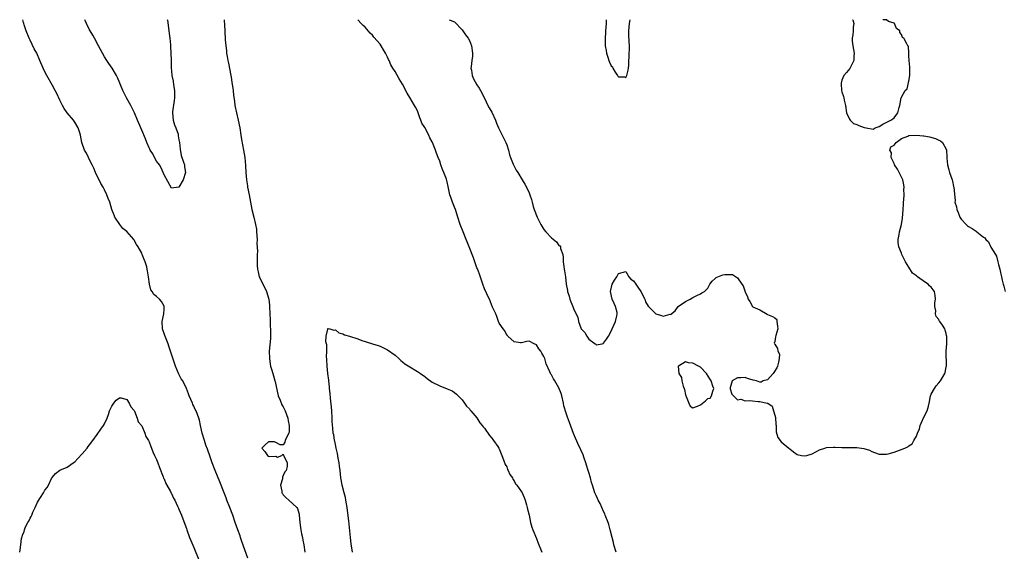
# Model space of a CAD drawing. Units: inches. Extents: x 2607000 to 2610000, y 1518000 to 1521000.
# Drawn here: x 2607546 to 2607811, y 1520857 to 1521000 of the extents above; entities that cross this region are included whole.
import ezdxf

# ---------------------------------------------------------------- set-up
doc = ezdxf.new("R2010")
doc.units = ezdxf.units.IN
doc.header["$MEASUREMENT"] = 0
doc.layers.add('LD26071518_2ft', color=73, linetype='Continuous')

msp = doc.modelspace()

# ---------------------------------------------------------------- linework, layer by layer
at = {"layer": 'LD26071518_2ft'}
for points, elevation in [([(2607607.44, 1520855.44), (2607605.91, 1520859.91), (2607605.5, 1520861), (2607605.38, 1520861.38), (2607604.81, 1520863), (2607604.12, 1520865), (2607603.42, 1520867), (2607602.66, 1520869), (2607601.88, 1520871), (2607601.65, 1520871.65), (2607601.1, 1520873), (2607599.96, 1520875.96), (2607598.71, 1520879), (2607597.93, 1520881), (2607597.34, 1520882.66), (2607596.66, 1520884.66), (2607596.25, 1520885.75), (2607595.83, 1520887), (2607595.2, 1520889), (2607594.75, 1520891), (2607594.48, 1520892.48), (2607594.35, 1520893), (2607593.6, 1520895), (2607593.38, 1520895.38), (2607593, 1520896.2), (2607592.72, 1520896.72), (2607592.59, 1520897), (2607591.76, 1520899), (2607591.56, 1520899.56), (2607591.02, 1520901), (2607590, 1520903), (2607589.61, 1520903.61), (2607589, 1520904.79), (2607588.06, 1520907), (2607587.77, 1520907.77), (2607586.31, 1520912.31), (2607586.07, 1520913), (2607585.17, 1520915.17), (2607584.55, 1520917), (2607584.49, 1520919), (2607584.93, 1520921), (2607584.92, 1520921.08), (2607585, 1520922.16), (2607585.04, 1520923), (2607585, 1520923.1), (2607584.3, 1520924.3), (2607583.75, 1520925), (2607583, 1520925.69), (2607582.25, 1520926.25), (2607581.79, 1520927), (2607581.46, 1520927.45), (2607581.06, 1520929), (2607580.83, 1520931), (2607580.53, 1520932.53), (2607580.49, 1520933), (2607580.34, 1520933.66), (2607579.91, 1520935), (2607579.64, 1520935.64), (2607579.15, 1520937), (2607579, 1520937.33), (2607578.04, 1520939), (2607577.62, 1520939.62), (2607577, 1520940.84), (2607576.89, 1520941), (2607575, 1520943.09), (2607573.93, 1520943.93), (2607573.07, 1520945), (2607571.8, 1520947), (2607571.55, 1520947.55), (2607571.01, 1520949), (2607570.39, 1520951), (2607570, 1520952), (2607569.64, 1520953), (2607569, 1520954.31), (2607568.63, 1520955), (2607568.04, 1520956.04), (2607567.55, 1520957), (2607566.71, 1520958.71), (2607566.61, 1520959), (2607566.1, 1520960.1), (2607565.71, 1520961), (2607565, 1520962.35), (2607564.67, 1520963), (2607564.14, 1520964.14), (2607563.62, 1520965), (2607562.91, 1520967), (2607562.58, 1520969), (2607562.39, 1520969.61), (2607561.93, 1520971), (2607561, 1520972.51), (2607560.64, 1520973), (2607558.99, 1520974.99), (2607558.19, 1520976.19), (2607557.72, 1520977), (2607557, 1520978.41), (2607556.18, 1520980.18), (2607555.74, 1520981), (2607555, 1520982.37), (2607553.49, 1520985), (2607553, 1520986.02), (2607552.49, 1520987), (2607551.67, 1520989), (2607550.82, 1520991), (2607550.14, 1520992.14), (2607549, 1520994.54), (2607548.74, 1520995), (2607547.97, 1520997), (2607547.42, 1520998.58), (2607547.33, 1520999), (2607547.29, 1520999.29), (2607547.04, 1521000)], 7520), ([(2607585.86, 1521000), (2607585.88, 1520999.88), (2607586.18, 1520997.82), (2607586.27, 1520997), (2607586.32, 1520996.32), (2607586.53, 1520995), (2607586.72, 1520993.28), (2607586.71, 1520992.71), (2607586.85, 1520991), (2607586.91, 1520989.09), (2607586.89, 1520988.89), (2607586.91, 1520987), (2607587, 1520986.24), (2607587.11, 1520985), (2607587.46, 1520983.46), (2607587.52, 1520982.48), (2607587.76, 1520981), (2607587.81, 1520979.81), (2607587.81, 1520979), (2607587.7, 1520978.3), (2607587.28, 1520975.28), (2607587.23, 1520975), (2607587.45, 1520973), (2607587.78, 1520971.78), (2607588.13, 1520971), (2607588.74, 1520969.26), (2607588.8, 1520969), (2607588.81, 1520968.81), (2607589, 1520967.77), (2607589.11, 1520967), (2607589.27, 1520965.27), (2607589.58, 1520963.58), (2607590.25, 1520961.75), (2607590.44, 1520961), (2607590.48, 1520960.48), (2607590.72, 1520959), (2607590.12, 1520957), (2607589, 1520955.05), (2607587, 1520954.79), (2607585, 1520958.33), (2607584.74, 1520959), (2607584.21, 1520960.21), (2607583.73, 1520961), (2607583, 1520962.02), (2607582.4, 1520963), (2607581.94, 1520963.94), (2607581.26, 1520965), (2607581.2, 1520965.2), (2607581, 1520965.58), (2607580.38, 1520967), (2607580.01, 1520968.01), (2607579, 1520970.3), (2607578.72, 1520971), (2607577.89, 1520973), (2607577.03, 1520975), (2607576.03, 1520977), (2607574.93, 1520979), (2607574.28, 1520980.28), (2607573.9, 1520981), (2607572.5, 1520984.5), (2607572.26, 1520985), (2607571.06, 1520987), (2607570.2, 1520988.2), (2607569.65, 1520989), (2607569, 1520990.01), (2607568.43, 1520991), (2607567.96, 1520991.96), (2607567.37, 1520993), (2607566.3, 1520995), (2607565.86, 1520995.86), (2607565.14, 1520997), (2607565, 1520997.25), (2607564.15, 1520999), (2607563.8, 1520999.8), (2607563.72, 1521000)], 7518), ([(2607601.17, 1521000), (2607601.28, 1520997), (2607601.41, 1520994.59), (2607601.54, 1520993), (2607601.74, 1520991.74), (2607601.78, 1520991), (2607601.9, 1520990.1), (2607602.13, 1520989), (2607602.3, 1520988.3), (2607602.93, 1520985), (2607603, 1520984.56), (2607603.21, 1520983.21), (2607603.51, 1520981), (2607603.65, 1520979.65), (2607603.88, 1520978.12), (2607604.02, 1520977), (2607604.42, 1520975), (2607604.89, 1520973), (2607605.29, 1520971), (2607605.62, 1520969), (2607605.8, 1520967.8), (2607606.33, 1520965), (2607606.65, 1520963), (2607606.85, 1520960.85), (2607606.94, 1520959), (2607607.1, 1520957), (2607607.36, 1520955.36), (2607607.43, 1520955), (2607607.86, 1520953), (2607608.58, 1520949), (2607609.05, 1520946.95), (2607609.54, 1520945), (2607609.77, 1520943.77), (2607609.84, 1520943), (2607609.96, 1520941), (2607609.93, 1520939.93), (2607610.11, 1520937.89), (2607610.03, 1520937), (2607609.98, 1520935.98), (2607610.01, 1520935), (2607610.01, 1520933.99), (2607610.07, 1520933), (2607610.3, 1520932.3), (2607610.54, 1520931), (2607610.71, 1520930.71), (2607611.5, 1520929), (2607612.02, 1520928.02), (2607612.48, 1520927), (2607613.11, 1520925), (2607613.32, 1520923.32), (2607613.34, 1520923), (2607613.42, 1520921), (2607613.45, 1520919.45), (2607613.48, 1520919), (2607613.51, 1520917.51), (2607613.57, 1520917), (2607613.55, 1520915.55), (2607613.6, 1520915), (2607613.57, 1520914.43), (2607613.24, 1520911), (2607613.29, 1520909), (2607613.5, 1520907.5), (2607613.59, 1520907), (2607613.81, 1520906.19), (2607614.16, 1520905), (2607614.41, 1520904.41), (2607614.77, 1520903), (2607614.83, 1520902.83), (2607615, 1520901.98), (2607615.65, 1520899), (2607616.16, 1520897.84), (2607616.61, 1520896.61), (2607617, 1520896.01), (2607617.36, 1520895.36), (2607617.54, 1520895), (2607618.24, 1520893), (2607618.3, 1520892.3), (2607618.58, 1520891), (2607618.57, 1520889.43), (2607618.45, 1520889), (2607617.84, 1520887.84), (2607617.55, 1520887), (2607617.45, 1520886.55), (2607617, 1520885.85), (2607616.16, 1520885.84), (2607615, 1520886.45), (2607614.62, 1520886.62), (2607613, 1520886.64), (2607612.13, 1520885.87), (2607611.27, 1520885), (2607612.04, 1520884.04), (2607612.72, 1520883), (2607613, 1520882.84), (2607613.26, 1520882.74), (2607615, 1520882.78), (2607615.44, 1520882.56), (2607616.62, 1520883), (2607617, 1520883.34), (2607617.08, 1520883.08), (2607617.14, 1520882.86), (2607618.04, 1520881), (2607618.03, 1520880.03), (2607617.75, 1520879), (2607617.44, 1520878.56), (2607617, 1520877.59), (2607616.81, 1520877.19), (2607616.75, 1520876.75), (2607616.28, 1520875), (2607616.58, 1520873.42), (2607616.64, 1520873), (2607616.75, 1520872.75), (2607617, 1520872.44), (2607617.68, 1520871.68), (2607618.48, 1520871), (2607620.66, 1520869), (2607620.78, 1520868.78), (2607621.26, 1520867.26), (2607621.31, 1520867), (2607621.48, 1520865), (2607621.63, 1520863.63), (2607621.73, 1520863), (2607621.92, 1520861.92), (2607622.13, 1520861), (2607622.26, 1520860.26), (2607622.53, 1520859), (2607622.76, 1520857)], 7520), ([(2607706.37, 1520857), (2607705.76, 1520859), (2607705.65, 1520859.65), (2607705.28, 1520861), (2607704.81, 1520863), (2607704.44, 1520864.44), (2607704.24, 1520865), (2607703.46, 1520867), (2607703.32, 1520867.32), (2607703, 1520867.98), (2607702.06, 1520870.06), (2607701.55, 1520871), (2607701.41, 1520871.41), (2607701, 1520872.24), (2607700.68, 1520873), (2607700.04, 1520875), (2607699.77, 1520875.77), (2607699.46, 1520877), (2607699, 1520878.45), (2607698.85, 1520879), (2607698.42, 1520880.42), (2607698.23, 1520881), (2607697.76, 1520882.24), (2607697.4, 1520883.4), (2607697, 1520884.28), (2607696.8, 1520884.8), (2607696.4, 1520885.6), (2607694.93, 1520888.93), (2607693.81, 1520891.81), (2607693.31, 1520893.31), (2607693, 1520894.37), (2607692.36, 1520896.36), (2607692.26, 1520897), (2607691.75, 1520899), (2607691.62, 1520899.62), (2607691, 1520901.2), (2607689.9, 1520903), (2607689.55, 1520903.55), (2607689, 1520904.62), (2607688.8, 1520904.8), (2607688.71, 1520905), (2607688.56, 1520905.44), (2607687.57, 1520907.57), (2607687.24, 1520909), (2607687, 1520909.61), (2607686.44, 1520910.44), (2607686.16, 1520911), (2607685.62, 1520911.62), (2607685, 1520912.69), (2607684.33, 1520913), (2607683, 1520913.72), (2607682.4, 1520913.6), (2607681, 1520913.28), (2607680.74, 1520913.26), (2607679, 1520913.49), (2607677.32, 1520915), (2607677.19, 1520915.19), (2607677, 1520915.28), (2607676.46, 1520916.46), (2607676.03, 1520917), (2607675, 1520918.49), (2607674.8, 1520919), (2607674.35, 1520920.35), (2607674.03, 1520921), (2607673.2, 1520922.8), (2607673.09, 1520923.09), (2607673, 1520923.22), (2607672.51, 1520924.51), (2607671.65, 1520926.35), (2607671, 1520927.78), (2607670.56, 1520929), (2607669.67, 1520931.67), (2607669.12, 1520933.12), (2607669, 1520933.4), (2607668.05, 1520936.05), (2607666.92, 1520939), (2607666.34, 1520940.34), (2607666.1, 1520941), (2607665.27, 1520943), (2607664.48, 1520945), (2607663.83, 1520947), (2607663.24, 1520949), (2607663, 1520949.66), (2607662.6, 1520950.6), (2607662.47, 1520951), (2607662.04, 1520952.04), (2607661.74, 1520953), (2607661.23, 1520955.23), (2607661, 1520956.46), (2607660.8, 1520957.2), (2607660.12, 1520959), (2607659.76, 1520959.76), (2607659.32, 1520961), (2607659, 1520962.01), (2607658.58, 1520963), (2607658.14, 1520964.14), (2607657.85, 1520965), (2607657.1, 1520967), (2607657, 1520967.23), (2607656.32, 1520968.32), (2607656.04, 1520969), (2607655, 1520971.06), (2607654.23, 1520972.23), (2607653.93, 1520973), (2607653.63, 1520973.63), (2607653.2, 1520975), (2607653, 1520975.52), (2607652.47, 1520976.47), (2607652.2, 1520977), (2607651, 1520979.11), (2607650.24, 1520980.24), (2607649, 1520982.72), (2607648.11, 1520984.11), (2607647, 1520986.1), (2607646.42, 1520987), (2607645.89, 1520987.89), (2607645.42, 1520989), (2607645.29, 1520989.29), (2607645, 1520989.98), (2607644.45, 1520991), (2607643.89, 1520991.89), (2607643.29, 1520993), (2607643, 1520993.45), (2607641.33, 1520995.33), (2607641, 1520995.82), (2607640.37, 1520996.37), (2607639, 1520998.01), (2607638.48, 1520998.48), (2607637.94, 1520999), (2607637.05, 1521000)], 7520), ([(2607661.52, 1521000), (2607661.84, 1520999.84), (2607663, 1520999.39), (2607665, 1520997.26), (2607665.19, 1520997), (2607665.92, 1520995.92), (2607666.63, 1520995), (2607667, 1520994.41), (2607667.57, 1520993), (2607667.85, 1520991), (2607667.82, 1520990.18), (2607667.65, 1520989), (2607667.41, 1520987.41), (2607667.4, 1520987), (2607667.53, 1520986.47), (2607667.73, 1520985), (2607668.08, 1520984.08), (2607669, 1520982.55), (2607669.59, 1520981.59), (2607669.93, 1520981), (2607671, 1520978.94), (2607671.96, 1520977), (2607672.32, 1520976.32), (2607673, 1520975.14), (2607673.95, 1520973), (2607674.23, 1520972.23), (2607674.81, 1520971), (2607675, 1520970.65), (2607676.8, 1520967), (2607677, 1520966.4), (2607677.43, 1520965), (2607677.74, 1520963.74), (2607678, 1520963), (2607678.77, 1520961.23), (2607678.89, 1520960.89), (2607679.57, 1520959.57), (2607679.95, 1520959), (2607681.17, 1520957), (2607681.83, 1520955.83), (2607682.28, 1520955), (2607683, 1520953.48), (2607683.2, 1520953), (2607683.68, 1520951.68), (2607683.83, 1520951), (2607684.14, 1520949.86), (2607684.4, 1520949), (2607685.17, 1520947), (2607686.19, 1520945), (2607687, 1520943.7), (2607687.51, 1520943), (2607689, 1520941.4), (2607690.39, 1520940.39), (2607691, 1520939.36), (2607691.29, 1520939.29), (2607691.44, 1520939), (2607691.41, 1520938.59), (2607692.04, 1520937), (2607692.19, 1520936.19), (2607692.17, 1520935), (2607692.31, 1520933.69), (2607692.44, 1520933), (2607692.55, 1520932.55), (2607692.76, 1520931), (2607693, 1520928.99), (2607693.32, 1520927.32), (2607693.34, 1520927), (2607693.73, 1520925.73), (2607693.94, 1520925), (2607694.25, 1520924.25), (2607694.71, 1520923), (2607695, 1520922.17), (2607696.12, 1520920.12), (2607696.31, 1520919), (2607697, 1520916.98), (2607698.01, 1520916.01), (2607698.5, 1520915), (2607699, 1520914.24), (2607700.7, 1520913), (2607700.89, 1520912.89), (2607701, 1520912.74), (2607702.59, 1520913), (2607702.93, 1520913.07), (2607703, 1520913.13), (2607703.82, 1520914.18), (2607704.32, 1520915), (2607705, 1520916.37), (2607705.27, 1520917), (2607706.2, 1520919), (2607706.53, 1520920.53), (2607706.67, 1520921), (2607706.61, 1520921.39), (2607706.22, 1520923), (2607705.81, 1520923.81), (2607705.32, 1520925), (2607704.82, 1520927), (2607705.3, 1520929), (2607705.93, 1520930.07), (2607706.54, 1520931), (2607707, 1520931.84), (2607709, 1520932.41), (2607709.77, 1520931), (2607710.36, 1520930.36), (2607711, 1520929.91), (2607711.66, 1520929), (2607712.19, 1520928.19), (2607713.02, 1520927.02), (2607714.04, 1520925), (2607714.23, 1520924.23), (2607715, 1520923.09), (2607717, 1520921.06), (2607718.58, 1520920.57), (2607719, 1520920.38), (2607720.91, 1520920.91), (2607721, 1520920.88), (2607722.19, 1520921.81), (2607723.01, 1520923), (2607725, 1520924.36), (2607726.28, 1520925), (2607727, 1520925.42), (2607728.05, 1520925.95), (2607729, 1520926.4), (2607729.36, 1520926.64), (2607730.13, 1520927), (2607731, 1520927.93), (2607731.51, 1520929), (2607732.16, 1520929.84), (2607733, 1520930.49), (2607733.24, 1520930.76), (2607733.68, 1520931), (2607735, 1520931.49), (2607735.59, 1520931.59), (2607737, 1520931.61), (2607737.6, 1520931.6), (2607739, 1520930.69), (2607740.08, 1520929), (2607740.51, 1520928.51), (2607741, 1520926.92), (2607741.63, 1520925.63), (2607741.83, 1520925), (2607742.3, 1520924.3), (2607742.97, 1520923), (2607743.08, 1520922.92), (2607745, 1520922.12), (2607746.93, 1520920.93), (2607747, 1520920.84), (2607748.32, 1520920.32), (2607749, 1520919.93), (2607749.5, 1520919.5), (2607749.55, 1520919), (2607749.74, 1520917.74), (2607749.78, 1520917), (2607749.22, 1520915.22), (2607749.15, 1520914.85), (2607749, 1520913.61), (2607748.84, 1520913.16), (2607748.9, 1520913), (2607748.97, 1520912.97), (2607749, 1520912.88), (2607749.74, 1520911.74), (2607749.81, 1520911), (2607750.21, 1520910.21), (2607750.15, 1520909), (2607750.01, 1520908.01), (2607749.7, 1520907), (2607749.5, 1520906.5), (2607748.76, 1520905.24), (2607748.58, 1520905), (2607747, 1520903.31), (2607745.82, 1520903), (2607745.29, 1520902.71), (2607745, 1520902.7), (2607744.04, 1520903), (2607743.17, 1520903.17), (2607741.65, 1520903.65), (2607741, 1520903.97), (2607739.86, 1520903.86), (2607739, 1520903.87), (2607737.52, 1520903), (2607737, 1520901.13), (2607736.95, 1520901), (2607736.95, 1520900.95), (2607737, 1520900.89), (2607737.48, 1520899.48), (2607737.9, 1520899), (2607739, 1520897.95), (2607739.89, 1520898.11), (2607741, 1520897.67), (2607742.27, 1520897.73), (2607743, 1520897.63), (2607744.51, 1520897.49), (2607745, 1520897.52), (2607746.95, 1520897.05), (2607747, 1520897.06), (2607747.07, 1520897), (2607748.24, 1520896.24), (2607748.66, 1520895), (2607749, 1520893.78), (2607749.15, 1520893.15), (2607749.28, 1520891.28), (2607749.33, 1520891), (2607749.36, 1520889.36), (2607749.81, 1520887.81), (2607750.69, 1520886.69), (2607752.76, 1520885), (2607753, 1520884.75), (2607753.99, 1520883.99), (2607755, 1520883.23), (2607756.17, 1520883), (2607757, 1520882.86), (2607757.59, 1520883), (2607759, 1520883.41), (2607761, 1520884.47), (2607762.38, 1520885), (2607762.86, 1520885.13), (2607764.76, 1520885.24), (2607765.2, 1520885.2), (2607767, 1520885.13), (2607768.9, 1520885.1), (2607770.9, 1520885.1), (2607771, 1520885.12), (2607772.89, 1520884.89), (2607774.38, 1520884.38), (2607775, 1520884.04), (2607775.79, 1520883.79), (2607777, 1520883.31), (2607779, 1520883.33), (2607779.44, 1520883.44), (2607781, 1520883.92), (2607782.42, 1520884.42), (2607783.87, 1520885), (2607784.66, 1520885.34), (2607785, 1520885.56), (2607785.84, 1520886.16), (2607786.35, 1520887), (2607787, 1520888.14), (2607787.32, 1520889), (2607787.82, 1520890.18), (2607788.01, 1520891), (2607788.92, 1520893.08), (2607789.87, 1520895), (2607790.23, 1520896.23), (2607790.43, 1520897), (2607790.48, 1520897.52), (2607790.82, 1520899), (2607791, 1520899.42), (2607791.82, 1520901), (2607792.27, 1520901.73), (2607793, 1520902.54), (2607793.43, 1520903), (2607793.97, 1520903.97), (2607794.59, 1520905), (2607794.71, 1520905.29), (2607795, 1520906.75), (2607795.04, 1520907), (2607795, 1520911), (2607795.15, 1520913), (2607795.19, 1520914.81), (2607795.16, 1520915), (2607795.12, 1520915.12), (2607795, 1520915.74), (2607794.68, 1520916.68), (2607794.63, 1520917), (2607794.04, 1520917.96), (2607793.3, 1520919), (2607793.14, 1520919.14), (2607793, 1520919.47), (2607792.31, 1520920.31), (2607792.15, 1520921), (2607792.17, 1520921.83), (2607791.92, 1520923), (2607791.99, 1520923.99), (2607792.14, 1520925), (2607792.03, 1520925.97), (2607791.85, 1520927), (2607791.47, 1520927.47), (2607791, 1520928.14), (2607790.51, 1520928.51), (2607790.15, 1520929), (2607789.41, 1520929.41), (2607787.33, 1520931), (2607787.13, 1520931.13), (2607787, 1520931.26), (2607785.98, 1520931.98), (2607785, 1520933.56), (2607784.09, 1520935), (2607783.71, 1520935.71), (2607783.12, 1520937), (2607783, 1520937.33), (2607782.3, 1520939), (2607782.14, 1520940.14), (2607782.14, 1520941), (2607782.33, 1520942.33), (2607782.46, 1520943), (2607783, 1520945.04), (2607783.27, 1520946.73), (2607783.43, 1520949), (2607783.49, 1520950.51), (2607783.55, 1520951), (2607783.65, 1520951.65), (2607783.69, 1520953), (2607783.62, 1520954.38), (2607783.69, 1520955), (2607783.66, 1520955.66), (2607783.31, 1520957), (2607783, 1520957.75), (2607782.59, 1520958.6), (2607782.34, 1520959), (2607781.9, 1520959.9), (2607781.15, 1520961), (2607781, 1520961.39), (2607780.2, 1520963), (2607780.28, 1520964.28), (2607779.9, 1520965), (2607780.16, 1520965.84), (2607781, 1520966.34), (2607781.58, 1520967), (2607783, 1520968.06), (2607784.72, 1520968.72), (2607785, 1520968.88), (2607787, 1520968.99), (2607788.78, 1520968.78), (2607789, 1520968.78), (2607790.52, 1520968.52), (2607792.12, 1520968.12), (2607793, 1520967.67), (2607793.47, 1520967.47), (2607793.99, 1520967), (2607795, 1520965.21), (2607795.07, 1520965), (2607795.2, 1520963.2), (2607795.18, 1520963), (2607795.18, 1520962.82), (2607795.37, 1520961), (2607795.73, 1520959.73), (2607795.89, 1520959), (2607796.58, 1520957), (2607796.65, 1520956.65), (2607797, 1520955.21), (2607797.08, 1520955), (2607797.39, 1520951.39), (2607797.36, 1520951), (2607797.78, 1520949.78), (2607797.84, 1520949), (2607798.25, 1520948.25), (2607798.7, 1520947), (2607799, 1520946.47), (2607800.34, 1520945), (2607800.68, 1520944.68), (2607801, 1520944.44), (2607801.95, 1520943.95), (2607803, 1520943.19), (2607803.13, 1520943.13), (2607803.26, 1520943), (2607805, 1520941.65), (2607805.41, 1520941.41), (2607805.63, 1520941), (2607806.33, 1520940.33), (2607807, 1520938.94), (2607808.2, 1520937), (2607808.48, 1520936.48), (2607808.86, 1520935), (2607809, 1520934.25), (2607809.39, 1520933), (2607809.7, 1520931.7), (2607809.82, 1520931), (2607810.06, 1520930.06), (2607810.29, 1520929), (2607810.47, 1520928.47), (2607810.85, 1520927)], 7518), ([(2607703.74, 1521000), (2607703.74, 1520999.74), (2607703.71, 1520999), (2607703.52, 1520997), (2607703.39, 1520994.61), (2607703.45, 1520993), (2607703.71, 1520991.71), (2607703.78, 1520991), (2607704.1, 1520989.9), (2607704.43, 1520989), (2607704.62, 1520988.62), (2607705, 1520987.62), (2607705.36, 1520987.36), (2607705.45, 1520987), (2607706.08, 1520985.92), (2607706.71, 1520985), (2607706.84, 1520984.84), (2607707, 1520984.62), (2607708.66, 1520984.66), (2607709, 1520984.49), (2607709.27, 1520985), (2607709.58, 1520986.42), (2607709.69, 1520987), (2607709.77, 1520987.77), (2607709.78, 1520989), (2607709.86, 1520989.86), (2607709.85, 1520991), (2607709.93, 1520991.93), (2607709.93, 1520993), (2607709.87, 1520994.13), (2607709.82, 1520995.82), (2607709.81, 1520997), (2607709.97, 1520999), (2607710.13, 1521000)], 7516), ([(2607769.87, 1521000), (2607769.93, 1520999.93), (2607770.19, 1520999), (2607769.99, 1520998.01), (2607770.06, 1520997), (2607769.94, 1520995.94), (2607769.75, 1520995), (2607769.79, 1520994.21), (2607769.89, 1520993), (2607770.29, 1520991), (2607770.21, 1520990.21), (2607770.19, 1520989), (2607769.26, 1520987.26), (2607769.09, 1520986.91), (2607768.21, 1520985.79), (2607767.54, 1520985), (2607767, 1520983.72), (2607766.78, 1520983), (2607766.81, 1520982.81), (2607766.91, 1520981), (2607767, 1520980.65), (2607767.42, 1520979.42), (2607767.51, 1520979), (2607767.61, 1520978.39), (2607767.95, 1520977), (2607768.22, 1520975), (2607769, 1520973.31), (2607769.19, 1520973), (2607770.13, 1520972.13), (2607771, 1520971.85), (2607771.58, 1520971.58), (2607773, 1520971.07), (2607773.07, 1520971.07), (2607773.54, 1520971), (2607775.35, 1520970.65), (2607775.93, 1520971), (2607777, 1520971.35), (2607777.94, 1520971.94), (2607780.1, 1520973), (2607780.66, 1520973.34), (2607781, 1520973.68), (2607782.04, 1520975), (2607782.4, 1520976.4), (2607782.58, 1520977), (2607782.91, 1520979), (2607784.01, 1520981), (2607784.56, 1520981.44), (2607785, 1520983.53), (2607785.25, 1520985), (2607785.27, 1520986.73), (2607785.25, 1520987), (2607785.27, 1520987.27), (2607785.09, 1520989), (2607785, 1520990.32), (2607784.93, 1520991), (2607784.86, 1520992.86), (2607784.72, 1520993), (2607784.46, 1520993.54), (2607783.63, 1520995), (2607783.24, 1520995.24), (2607783, 1520996.05), (2607782.55, 1520996.55), (2607782.54, 1520997), (2607781.67, 1520997.67), (2607781.08, 1520999), (2607781, 1520999.06), (2607779.55, 1520999.55), (2607779, 1520999.97), (2607777.99, 1520999.99), (2607777.99, 1521000)], 7518), ([(2607635.63, 1520857), (2607635.25, 1520859.25), (2607635.02, 1520861), (2607634.59, 1520865.41), (2607634.21, 1520868.21), (2607634.13, 1520869), (2607633.97, 1520870.03), (2607633.84, 1520871), (2607633.71, 1520871.71), (2607633.39, 1520873), (2607632.85, 1520875), (2607632.56, 1520876.56), (2607632.48, 1520877), (2607632.25, 1520879), (2607632.11, 1520880.11), (2607631.97, 1520881), (2607631.71, 1520882.29), (2607631.53, 1520883.53), (2607631.19, 1520885), (2607631, 1520885.9), (2607630.82, 1520886.82), (2607630.77, 1520887), (2607630.53, 1520888.53), (2607630.42, 1520889), (2607630.29, 1520890.29), (2607630.15, 1520892.15), (2607630.14, 1520893), (2607630.01, 1520895), (2607629.97, 1520895.97), (2607629.64, 1520898.36), (2607629.62, 1520899.62), (2607629.42, 1520901), (2607629.44, 1520901.44), (2607629.24, 1520903), (2607629.25, 1520903.25), (2607628.98, 1520905.02), (2607628.78, 1520907), (2607628.72, 1520908.73), (2607628.66, 1520909), (2607628.6, 1520909.4), (2607628.66, 1520911), (2607628.68, 1520912.68), (2607628.47, 1520913.53), (2607628.54, 1520915), (2607628.95, 1520916.95), (2607628.94, 1520917), (2607628.95, 1520917.05), (2607629, 1520917.12), (2607629.08, 1520917.08), (2607629.53, 1520917), (2607630.61, 1520916.61), (2607631, 1520916.72), (2607631.95, 1520915.95), (2607633, 1520915.63), (2607633.41, 1520915.41), (2607634.76, 1520915), (2607637, 1520914.28), (2607638.12, 1520913.88), (2607639, 1520913.62), (2607641, 1520912.95), (2607642.5, 1520912.5), (2607643, 1520912.36), (2607643.87, 1520911.87), (2607645, 1520911.39), (2607647, 1520909.91), (2607648.06, 1520909), (2607648.53, 1520908.53), (2607649, 1520908.11), (2607649.61, 1520907.61), (2607651, 1520906.75), (2607653, 1520905.55), (2607653.82, 1520905), (2607655, 1520904.16), (2607655.66, 1520903.66), (2607657, 1520902.72), (2607659, 1520901.66), (2607661, 1520900.92), (2607662.32, 1520900.32), (2607663, 1520899.89), (2607663.48, 1520899.48), (2607663.99, 1520899), (2607665, 1520897.92), (2607665.67, 1520897), (2607666.2, 1520896.2), (2607667, 1520895.51), (2607667.19, 1520895.19), (2607667.37, 1520895), (2607669, 1520893.14), (2607669.76, 1520891.76), (2607670.44, 1520891), (2607670.66, 1520890.66), (2607671, 1520890.34), (2607672.35, 1520888.35), (2607673, 1520887.67), (2607673.25, 1520887.25), (2607673.45, 1520887), (2607674.57, 1520885.43), (2607674.86, 1520885), (2607675, 1520884.78), (2607675.71, 1520883), (2607676.16, 1520881.84), (2607676.61, 1520880.61), (2607677, 1520879.93), (2607677.24, 1520879.24), (2607677.4, 1520879), (2607677.87, 1520877.87), (2607678.52, 1520877), (2607678.67, 1520876.67), (2607679, 1520876.19), (2607679.37, 1520875.37), (2607679.75, 1520875), (2607681, 1520873.26), (2607681.15, 1520873), (2607681.72, 1520871.72), (2607681.94, 1520871), (2607682.27, 1520869.73), (2607682.51, 1520869), (2607682.61, 1520868.61), (2607683, 1520866.96), (2607683.39, 1520865), (2607683.77, 1520863.77), (2607684.04, 1520863), (2607685, 1520860.66), (2607685.42, 1520859.42), (2607685.6, 1520859), (2607686.09, 1520857.91), (2607686.45, 1520857)], 7522), ([(2607546.23, 1520857), (2607546.35, 1520857.65), (2607546.54, 1520859), (2607546.74, 1520860.74), (2607546.81, 1520861), (2607546.88, 1520861.12), (2607547, 1520861.61), (2607547.4, 1520862.6), (2607547.48, 1520863), (2607547.82, 1520863.82), (2607548.43, 1520865), (2607548.67, 1520865.33), (2607549, 1520866.13), (2607549.35, 1520866.65), (2607549.45, 1520867), (2607549.76, 1520867.76), (2607550.37, 1520869), (2607551, 1520870.42), (2607552.64, 1520873), (2607553, 1520873.72), (2607553.57, 1520874.43), (2607553.94, 1520875), (2607554.77, 1520876.77), (2607555, 1520877.21), (2607555.85, 1520878.15), (2607557, 1520879.07), (2607559, 1520879.87), (2607560.57, 1520881), (2607561, 1520881.28), (2607561.8, 1520882.2), (2607563, 1520883.46), (2607564.36, 1520885), (2607564.63, 1520885.38), (2607565, 1520885.84), (2607565.82, 1520887), (2607567, 1520888.62), (2607567.97, 1520890.03), (2607568.74, 1520891), (2607569, 1520891.49), (2607569.7, 1520893), (2607570.04, 1520893.96), (2607570.37, 1520895), (2607571, 1520896.21), (2607571.47, 1520897), (2607572.13, 1520897.87), (2607573, 1520898.49), (2607573.51, 1520898.49), (2607575, 1520898.03), (2607575.64, 1520897), (2607576.03, 1520896.03), (2607577, 1520895.11), (2607577.09, 1520894.91), (2607577.78, 1520893), (2607578.06, 1520892.06), (2607579, 1520890.91), (2607579.8, 1520889), (2607580.11, 1520888.11), (2607580.82, 1520887), (2607581, 1520886.68), (2607581.42, 1520885.42), (2607581.63, 1520885), (2607581.95, 1520883.95), (2607582.46, 1520883), (2607583, 1520881.9), (2607583.32, 1520881), (2607583.74, 1520879.74), (2607584.73, 1520877.27), (2607584.87, 1520876.87), (2607585, 1520876.68), (2607585.49, 1520875.49), (2607585.73, 1520875), (2607586.72, 1520873.28), (2607586.9, 1520872.9), (2607587, 1520872.76), (2607587.55, 1520871.55), (2607587.85, 1520871), (2607588.64, 1520869.36), (2607588.85, 1520868.85), (2607589, 1520868.59), (2607589.69, 1520867), (2607590.59, 1520864.59), (2607591, 1520863.39), (2607591.12, 1520863), (2607591.82, 1520861), (2607592.15, 1520860.15), (2607593, 1520858.25), (2607594.33, 1520855)], 7522)]:
    msp.add_lwpolyline(points, dxfattribs=dict(at, elevation=elevation))
at = {"layer": 'LD26071518_2ft', "elevation": 7518}
msp.add_lwpolyline([(2607731.58, 1520898.42), (2607731.95, 1520899), (2607732.3, 1520900.3), (2607732.57, 1520901), (2607732.37, 1520901.63), (2607731.92, 1520903), (2607731.54, 1520903.54), (2607730.61, 1520905), (2607729, 1520906.66), (2607728.52, 1520907), (2607727, 1520907.78), (2607725.84, 1520907.84), (2607725, 1520908.1), (2607723.1, 1520907), (2607723.06, 1520906.94), (2607723.2, 1520905), (2607723.91, 1520903.91), (2607724.02, 1520903), (2607724.4, 1520901.6), (2607724.66, 1520901), (2607724.73, 1520900.73), (2607725, 1520899.25), (2607725.07, 1520899), (2607725.15, 1520898.85), (2607725.88, 1520897), (2607726.27, 1520896.27), (2607727, 1520895.76), (2607728.21, 1520896.21), (2607729, 1520896.57), (2607730.36, 1520897.64), (2607731, 1520898.27)], close=True, dxfattribs=at)

doc.saveas('drawing.dxf')
